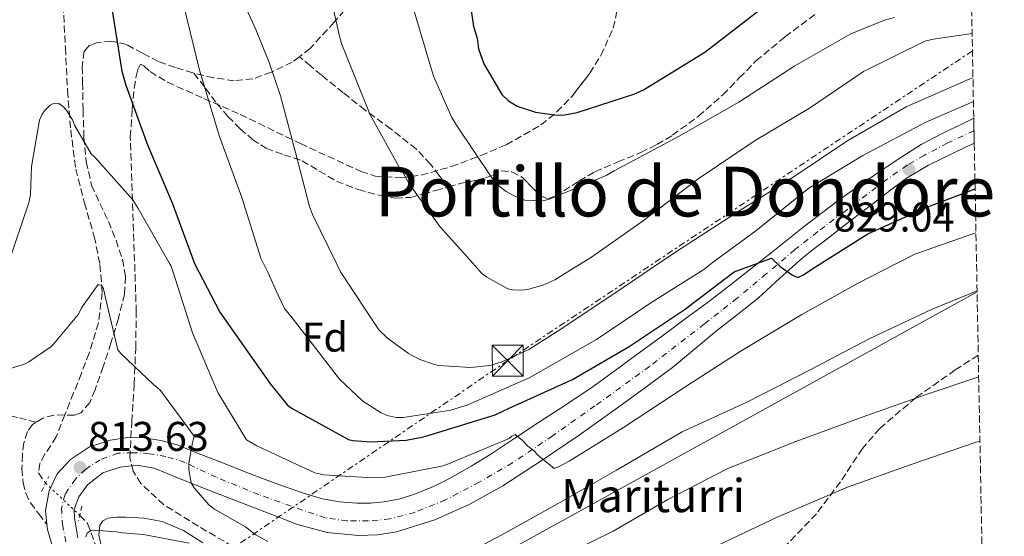
# Model space of a CAD drawing. Units: metres. Extents: x 627404 to 630842, y 4757376 to 4759754.
# Drawn here: x 630571 to 630809, y 4759450 to 4759575 of the extents above; entities that cross this region are included whole.
import ezdxf
from ezdxf.enums import TextEntityAlignment as Align

# ---------------------------------------------------------------- set-up
doc = ezdxf.new("R2010")
doc.units = ezdxf.units.M
doc.header["$MEASUREMENT"] = 0
for name, pattern in [('DGN Style 2', [1.7399219301090239, 1.043953158065414, -0.6959687720436097]), ('DGN Style 3', [2.435890702152634, 1.739921930109024, -0.6959687720436097]), ('DGN Style 4', [2.7856150101045474, 1.391937544087219, -0.6959687720436097, 0.001739921930109024, -0.6959687720436097]), ('DGN Style 5', [1.217945351076317, 0.5219765790327072, -0.6959687720436097]), ('DGN Style 7', [3.4798438602180486, 1.565929737098122, -0.6959687720436097, 0.5219765790327072, -0.6959687720436097])]:
    doc.linetypes.add(name, pattern=pattern)
for name, color, linetype, lineweight in [('Barranco lineal no visto', 142, 'DGN Style 5', 0), ('Carretera', 9, 'Continuous', 0), ('Cota de punto acotado terreno', 7, 'Continuous', 0), ('Curva de nivel directora', 30, 'Continuous', 30), ('Curva de nivel intermedia', 30, 'Continuous', 0), ('Eje de carretera', 7, 'DGN Style 4', 0), ('Etiqueta de zona arbolada', 92, 'Continuous', 0), ('Línea blanca (vial)', 7, 'Continuous', 13), ('Línea de cambio de uso (parcela vista)', 92, 'Continuous', 0), ('Línea eléctrica', 6, 'DGN Style 7', 0), ('Línea telefónica', 7, 'Continuous', 0), ('Pontón-alcantarilla (pasos de agua)', 1, 'DGN Style 2', 0), ('Punto acotado terreno (símbolo)', 7, 'Continuous', 0), ('Senda', 7, 'DGN Style 3', 0), ('Texto de Depresión pequeña', 7, 'Continuous', 0), ('Texto de Fuente', 4, 'Continuous', 0), ('Torre eléctrica', 7, 'Continuous', 0), ('Transformador', 7, 'Continuous', 0), ('Vaguada', 142, 'DGN Style 3', 13), ('Vaguada no vista', 142, 'DGN Style 5', 0), ('Zona arbolada', 92, 'DGN Style 3', 0)]:
    doc.layers.add(name, color=color, linetype=linetype, lineweight=lineweight)
doc.styles.add('Style-Arial', font='arial.ttf')

# ---------------------------------------------------------------- blocks, each defined once
blk = doc.blocks.new('5PATER')
at = {"layer": 'Barranco lineal no visto', "linetype": 'Continuous', "lineweight": 0}
h = blk.add_hatch(color=51, dxfattribs=at)
edge = h.paths.add_edge_path()
edge.add_ellipse((0, 0), major_axis=(-0.1095731443231308, -0.1110710700762829), ratio=0.9994222409660317, start_angle=0, end_angle=360)
blk = doc.blocks.new('5TME')
at = {"layer": 'Transformador', "color": 7, "linetype": 'Continuous', "lineweight": 0}
for p, q in [((-0.375, 0.375), (0.375, -0.375)), ((0.3723, 0.3776), (-0.3716, -0.3784))]:
    blk.add_line(p, q, dxfattribs=at)
at = {"layer": 'Transformador', "color": 7, "linetype": 'Continuous', "lineweight": 0, "flags": 128}
blk.add_lwpolyline([(-0.375, -0.375), (0.375, -0.375), (0.375, 0.375), (-0.375, 0.375), (-0.3716, -0.3784)], dxfattribs=at)

msp = doc.modelspace()

# ---------------------------------------------------------------- linework, layer by layer
at = {"layer": 'Carretera', "color": 9, "linetype": 'Continuous', "lineweight": 0}
msp.add_polyline3d([(630579.6999999986, 4759445.699999999, 812.7899999999936), (630577.9400000017, 4759451.470000001, 812.9400000000023), (630577.820000001, 4759452.730000001, 813.1600000000036), (630577.4800000013, 4759456.119999999, 813.7400000000052), (630578.3900000011, 4759460.810000001, 814.4799999999959), (630580.3400000001, 4759464.92, 814.6399999999995), (630583.510000002, 4759468.430000001, 814.8000000000029), (630588.1499999977, 4759471.430000001, 814.9900000000052), (630593.1799999991, 4759473.100000001, 815.179999999993), (630597.2499999994, 4759473.699999999, 815.2599999999949), (630601.3000000018, 4759473.609999999, 815.3099999999977), (630605.3299999972, 4759473.029999998, 815.4499999999972), (630609.239999999, 4759471.949999999, 815.5), (630614.1900000019, 4759469.970000001, 815.3999999999943), (630619.1400000006, 4759467.99, 815.2899999999936), (630622.7100000002, 4759466.600000001, 815.4900000000052), (630626.280000002, 4759465.210000002, 815.6900000000023), (630630.4899999986, 4759463.609999999, 815.9499999999972), (630634.7100000009, 4759462.020000001, 816.2400000000052), (630639.5000000009, 4759460.350000001, 816.6300000000047), (630644.3999999982, 4759458.92, 817.0399999999936), (630648.4999999999, 4759458.180000001, 817.3800000000047), (630652.6299999983, 4759457.890000001, 817.7299999999959), (630655.9499999996, 4759457.869999999, 817.9799999999959), (630659.2699999989, 4759458.17, 818.2299999999959), (630663.0799999976, 4759458.929999999, 818.6300000000047), (630666.7800000012, 4759460.100000001, 819.0399999999936), (630671.1499999989, 4759461.899999999, 819.429999999993), (630675.36, 4759464.000000001, 819.7899999999936), (630680.2600000016, 4759466.77, 820.1699999999983), (630685.0300000015, 4759469.720000001, 820.5899999999965), (630690.7800000004, 4759473.529999999, 821.2100000000065), (630696.5300000015, 4759477.330000001, 821.8300000000019), (630703.1499999977, 4759481.619999998, 822.5399999999936), (630709.7300000002, 4759486.029999998, 823.25), (630715.0199999987, 4759489.880000002, 823.8000000000029), (630720.2600000025, 4759493.769999999, 824.2700000000042), (630726.1099999996, 4759498.070000002, 824.3899999999995), (630731.9600000014, 4759502.359999998, 824.5200000000042), (630737.2499999999, 4759506.279999999, 824.9600000000065), (630742.4800000001, 4759510.26, 825.4100000000036), (630747.7899999986, 4759514.460000002, 825.8399999999965), (630753.0700000004, 4759518.680000001, 826.2700000000042), (630760.7600000016, 4759524.730000001, 826.8999999999943), (630768.52, 4759530.699999998, 827.5399999999936), (630772.9300000002, 4759533.859999998, 827.7700000000042), (630777.4299999995, 4759536.92, 827.9600000000065), (630783.1299999993, 4759540.79, 828.279999999999), (630788.9299999995, 4759544.46, 828.679999999993), (630793.9299999995, 4759547.140000001, 829.3999999999943), (630799.0599999992, 4759549.59, 830.1600000000036), (630801.5899999995, 4759550.800000002, 830.2700000000042), (630801.7100000002, 4759544.78, 829.25), (630799.4300000003, 4759543.720000001, 829.0099999999949), (630796.2899999999, 4759542.220000001, 828.679999999993), (630790.6999999997, 4759539.5, 828.4700000000012), (630785.36, 4759536.330000001, 828.2400000000052), (630781.4600000017, 4759533.45, 827.9100000000036), (630777.6299999984, 4759530.510000001, 827.570000000007), (630771.7100000018, 4759525.949999998, 826.9799999999959), (630765.7899999986, 4759521.390000001, 826.4199999999983), (630762.9200000009, 4759519.17, 826.1999999999972), (630760.0500000009, 4759516.949999999, 825.9900000000052), (630754.7800000004, 4759512.210000001, 825.570000000007), (630749.5599999991, 4759507.41, 825.2200000000012), (630744.5199999987, 4759503.429999999, 825), (630739.4800000006, 4759499.449999998, 824.8000000000029), (630734.1799999987, 4759495.020000001, 824.5800000000019), (630728.8299999976, 4759490.659999999, 824.3600000000006), (630722.14, 4759485.659999999, 823.6300000000047), (630715.3599999985, 4759480.76, 822.779999999999), (630710.839999999, 4759477.53, 822.5099999999949), (630706.3000000014, 4759474.310000001, 822.2299999999959), (630697.1499999984, 4759468.100000001, 821.4499999999972), (630687.8700000002, 4759462.08, 820.6699999999983), (630679.9699999989, 4759457.63, 820.1300000000047), (630671.4499999983, 4759453.850000001, 819.6399999999995), (630662.2700000008, 4759450.980000001, 819.3600000000006), (630657.6799999997, 4759450.25, 819.2400000000052), (630653.0900000008, 4759450.06, 819.029999999999), (630645.5300000014, 4759450.790000001, 818.2100000000065), (630638.1000000016, 4759452.829999999, 817.320000000007), (630634.2500000005, 4759454.32, 817.0200000000042), (630630.4200000016, 4759455.810000001, 816.6999999999972), (630623.3500000017, 4759458.509999999, 815.9799999999959), (630616.2800000019, 4759461.210000001, 815.2599999999949), (630610.0100000021, 4759463.759999999, 815.1199999999953), (630603.739999998, 4759466.32, 814.9900000000052), (630599.660000001, 4759467.029999999, 814.5800000000019), (630595.4800000011, 4759466.570000002, 814.029999999999), (630591.3199999994, 4759465.210000002, 813.6399999999995), (630587.6099999989, 4759462.279999999, 813.3300000000019), (630585.5100000025, 4759459.409999999, 813.1499999999943), (630584.4499999983, 4759456.420000001, 813.0099999999949), (630584.4699999985, 4759454.349999999, 812.9400000000023), (630585.2800000021, 4759449.470000001, 812.820000000007)], dxfattribs=at)
at = {"layer": 'Curva de nivel directora', "color": 30, "linetype": 'Continuous', "lineweight": 30, "flags": 128}
for points, elevation in [([(630593.1999999986, 4759579.310000002), (630595.8799999986, 4759562.160000001), (630596.8799999999, 4759558.830000001), (630602.1199999992, 4759544.4), (630608.0400000003, 4759530.42), (630613.4499999994, 4759515.760000002), (630619.5899999995, 4759503.990000002), (630622.8300000004, 4759499.380000002), (630631.8499999995, 4759486.61), (630633.8900000001, 4759484.060000001), (630635.9299999987, 4759481.5), (630637.0300000005, 4759480.710000001), (630650.6099999992, 4759473.240000002), (630651.7000000001, 4759472.990000002), (630656.0499999997, 4759472.670000002), (630664.5900000003, 4759473.100000001), (630668.7799999992, 4759473.86), (630670.1299999991, 4759474.300000001), (630686.0500000003, 4759479.220000001), (630689.4099999998, 4759480.78), (630704.7499999999, 4759487.730000002), (630718.4400000003, 4759495.730000001), (630731.6999999994, 4759504.540000001), (630743.7400000002, 4759513.730000001), (630752.7699999983, 4759517.030000002), (630754.8400000002, 4759515.03), (630757.869999999, 4759512.92), (630759.0999999982, 4759512.400000002), (630760.4500000007, 4759512.970000002), (630762.7199999993, 4759514.51), (630775.9999999984, 4759522.910000003), (630790.5299999993, 4759529.440000001), (630801.9199999998, 4759533.810000001)], 825.0000000000002), ([(630680.25, 4759576.850000001), (630680.8400000001, 4759572.970000001), (630681.6799999983, 4759570.140000001), (630681.989999999, 4759567.550000001), (630683.3500000002, 4759563.949999999), (630687.6399999994, 4759556.52), (630689.230000001, 4759554.990000002), (630691.3299999997, 4759553.740000002), (630695.7599999999, 4759552.270000001), (630700.959999999, 4759551.590000001), (630702.7699999994, 4759551.630000002), (630705.8699999996, 4759552.210000004), (630719.5199999999, 4759556.62), (630721.8299999988, 4759557.7), (630736.6900000006, 4759566.800000002), (630751.4999999986, 4759578.240000002)], 850.0000000000002)]:
    msp.add_lwpolyline(points, dxfattribs=dict(at, elevation=elevation))
at = {"layer": 'Curva de nivel intermedia', "color": 30, "linetype": 'Continuous', "lineweight": 0, "flags": 128}
for points, elevation in [([(630645.8500000006, 4759582.430000001), (630648.5799999997, 4759570.349999999), (630649.02, 4759568.599999999), (630649.8800000006, 4759566.439999999), (630655.8700000008, 4759551.630000002), (630663.1799999999, 4759538.470000001), (630663.8799999995, 4759537.670000001), (630665.2899999999, 4759534.99), (630672.6799999995, 4759524.680000001), (630680.5507011875, 4759515.869165698), (630682.8099999992, 4759513.339999998), (630684.0499999998, 4759512.410000001), (630689.1200000015, 4759509.659999999), (630690.3500000008, 4759509.42), (630692.3899999993, 4759509.319999999), (630693.8800000001, 4759509.480000001), (630697.5200000012, 4759510.5), (630700.4800000006, 4759511.779999998), (630707.0625594179, 4759515.869165698), (630709.0599999992, 4759517.109999999), (630721.5200000004, 4759525.9), (630735.2900000013, 4759536.350000001), (630748.8200000009, 4759545.429999999), (630761.9700000006, 4759553.289999997), (630774.9600000014, 4759562.09), (630789.7500000015, 4759569.439999999), (630791.9100000006, 4759569.890000001), (630801.2000000001, 4759571.319999999)], 840), ([(630610.860000001, 4759577.970000001), (630614.6699999997, 4759562.419999998), (630619.5, 4759546.449999998), (630624.9100000013, 4759531.699999998), (630629.5100000014, 4759517.069999998), (630630.0754898379, 4759515.869165698), (630631.2100000001, 4759513.460000001), (630633.2000000017, 4759509.17), (630635.2000000001, 4759504.890000001), (630637.0100000004, 4759502.619999998), (630648.4299999999, 4759487.779999999), (630654.0899999995, 4759482.460000002), (630658.4900000005, 4759479.689999999), (630660.0000000015, 4759479.039999999), (630662.1800000007, 4759478.539999999), (630663.8100000002, 4759478.579999999), (630675.3100000003, 4759480.289999999), (630679.49, 4759481.59), (630694.2900000014, 4759488.13), (630710.53, 4759497.399999999), (630723.6600000017, 4759506.21), (630736.3999999999, 4759514.330000001), (630738.473666969, 4759515.869165698), (630748.9700000007, 4759523.66), (630761.8000000005, 4759533.96), (630774.8099999994, 4759541.810000001), (630789.9900000007, 4759549.84), (630801.5100000007, 4759554.890000001)], 830), ([(630625.1300000004, 4759579.07), (630628.2400000017, 4759572.269999999), (630631.4800000006, 4759564.32), (630634.2200000009, 4759556.210000001), (630637.7300000001, 4759542.850000001), (630641.2300000006, 4759529.489999999), (630641.9500000002, 4759527.61), (630647.697498669, 4759515.869165698), (630648.7300000016, 4759513.759999999), (630657.9699999997, 4759499.689999998), (630660.0400000017, 4759497.699999998), (630665.1300000012, 4759494), (630667.8800000005, 4759492.560000001), (630671.1600000019, 4759491.4), (630672.3799999999, 4759491.149999999), (630680.1300000015, 4759490.619999997), (630684.8700000001, 4759491.119999998), (630687.6999999998, 4759491.99), (630694.1600000019, 4759494.970000001), (630701.9400000002, 4759499.869999999), (630716.9400000004, 4759509.930000001), (630725.7560425389, 4759515.869165698), (630731.6800000014, 4759519.859999998), (630745.0800000014, 4759528.529999998), (630758.2199999997, 4759536.789999997), (630770.9500000014, 4759545.319999999), (630785.3100000002, 4759553.609999999), (630800.5099999994, 4759560.279999999), (630801.4100000003, 4759560.560000001)], 835.0000000000002), ([(630666.2199999997, 4759577.460000001), (630671.1600000019, 4759560.999999999), (630675.5600000005, 4759551.039999999), (630676.6800000004, 4759549.170000001), (630685.2099999998, 4759536.439999999), (630686.1799999999, 4759535.509999999), (630687.0100000014, 4759534.439999999), (630688.6699999999, 4759533.109999998), (630691.8200000015, 4759531.41), (630693.1800000005, 4759531.029999999), (630697.5300000003, 4759530.84), (630699.1500000006, 4759531.279999998), (630712.8800000015, 4759536.98), (630714.7600000012, 4759538.100000001), (630730.3400000003, 4759546.41), (630744.8400000001, 4759554.699999998), (630758.3800000007, 4759563.509999999), (630771.9300000004, 4759571.24), (630780.0100000006, 4759574.52), (630782.4400000002, 4759575.109999999)], 845), ([(630568.5428081286, 4759515.869165698), (630573.490000001, 4759530.390000001), (630573.8399999997, 4759532.440000001), (630574.1300000004, 4759539.13), (630576.0800000017, 4759550.390000001), (630576.6600000005, 4759551.800000002), (630577.2300000006, 4759552.600000001), (630578.5800000007, 4759553.980000001), (630579.5700000008, 4759554.460000001), (630580.6900000006, 4759554.42), (630581.8100000004, 4759553.560000001), (630582.6700000009, 4759552.57), (630583.9900000019, 4759550.42), (630584.4700000002, 4759549.180000001), (630588.5300000015, 4759542.199999999), (630589.4300000002, 4759541.430000001), (630598.5400000007, 4759531.130000001), (630599.8600000017, 4759529.019999998), (630607.3815890964, 4759515.869165698), (630607.7300000017, 4759515.259999998), (630608.2100000001, 4759513.880000002), (630612.9800000022, 4759499), (630619.0599999997, 4759484.63), (630622.550000001, 4759478.900000001), (630626.0400000003, 4759473.17), (630628.5200000012, 4759471.719999999), (630642.490000001, 4759465.21), (630644.6700000004, 4759464.71), (630656.3500000014, 4759463.99), (630659.4699999995, 4759464.180000001), (630673.530000001, 4759466.9), (630674.7500000015, 4759467.329999999), (630689.4200000009, 4759473.449999999), (630690.0900000016, 4759474.010000001), (630690.8899999994, 4759474.429999998), (630692.690000001, 4759472.970000001), (630693.9299999992, 4759471.640000001), (630695.5900000001, 4759470.310000001), (630696.2800000008, 4759469.509999999), (630700.2800000017, 4759466.199999998), (630701.3600000013, 4759466.63), (630703.9100000015, 4759468.029999999), (630717.05, 4759476.16), (630732.3299999997, 4759486.230000001), (630745.1999999998, 4759494.489999999), (630760.0900000007, 4759503.460000001), (630773.5199999996, 4759510.92), (630783.2358089744, 4759515.869165698), (630787.3600000021, 4759517.970000001), (630801.1100000007, 4759522.859999998), (630802.120000001, 4759523.140000001)], 820), ([(630557.5499999997, 4759486.710000001), (630572.5600000012, 4759491.51), (630573.4599999997, 4759491.960000001), (630578.7400000015, 4759495.640000001), (630579.4400000012, 4759496.279999999), (630585.4600000004, 4759503.51), (630586.1900000013, 4759505.019999999), (630590.1900000002, 4759510.679999999), (630591.0199999993, 4759510.42), (630591.4999999999, 4759509.59), (630591.7600000014, 4759508.57), (630591.8600000021, 4759507.739999999), (630594.9900000012, 4759494.869999999), (630595.6999999997, 4759494.009999999), (630603.6300000002, 4759486.42), (630604.3700000001, 4759485.91), (630605.2300000006, 4759485.05), (630613.4200000003, 4759474.010000001), (630612.9400000019, 4759472.439999999), (630612.1100000005, 4759467.510000001), (630612.0800000015, 4759465.91), (630612.6600000004, 4759462.779999998), (630613.3900000014, 4759461.560000001), (630616.9100000017, 4759457.430000001), (630618.320000002, 4759456.439999999), (630622.0500000003, 4759454.279999998), (630625.7800000008, 4759452.13), (630628.120000001, 4759450.269999999), (630631.140000001, 4759448.569999999)], 815), ([(630672.1200000006, 4759442.039999999), (630687.6999999998, 4759450.21), (630701.2600000007, 4759457.800000001), (630715.3600000002, 4759465.81), (630731.190000002, 4759475.079999999), (630746.6600000017, 4759482.17), (630762.1100000013, 4759490.07), (630776.3499999995, 4759497.539999999), (630791.5500000007, 4759504.749999999), (630802.3900000014, 4759509.109999999)], 815), ([(630698.8300000011, 4759443.369999998), (630714.5600000002, 4759451.140000001), (630727.7099999996, 4759458.720000001), (630742.2200000006, 4759466.199999998), (630758.6500000012, 4759472.759999999), (630775.5, 4759478.930000001), (630790.5899999996, 4759484.240000002), (630802.7800000004, 4759488.4)], 810.0000000000001), ([(630736.3700000009, 4759445.999999999), (630754.1200000005, 4759454.49), (630771.0800000011, 4759461.739999999), (630786.4500000002, 4759467.199999999), (630801.9500000011, 4759472.52), (630803.0799999998, 4759472.81)], 805), ([(630587.2100000005, 4759449.75), (630587.5700000004, 4759450.619999999), (630588.4000000019, 4759451.259999999), (630589.1999999998, 4759451.320000002), (630594.5399999997, 4759450.970000001), (630596.0100000005, 4759450.680000001), (630601.1700000016, 4759450.329999999), (630612.1399999995, 4759448.179999999)], 810.0000000000001)]:
    msp.add_lwpolyline(points, dxfattribs=dict(at, elevation=elevation))
at = {"layer": 'Eje de carretera', "color": 7, "linetype": 'DGN Style 4', "lineweight": 0}
msp.add_polyline3d([(630801.6499999971, 4759547.790000001, 829.7899999999939), (630795.2099999998, 4759544.83, 829.070000000007), (630789.6099999985, 4759541.840000002, 828.600000000006), (630785.5699999996, 4759539.500000001, 828.8300000000019), (630780.3599999994, 4759535.850000001, 827.9900000000054), (630770.2100000017, 4759528.170000001, 827.2400000000054), (630763.8799999993, 4759523.390000002, 826.6999999999972), (630758.4099999998, 4759519.09, 826.2599999999949), (630751.510000002, 4759513.230000001, 825.6900000000023), (630744.4800000001, 4759507.37, 825.2299999999959), (630736.5399999986, 4759501.120000001, 824.7100000000065), (630723.2999999997, 4759490.880000002, 824.1399999999995), (630710.1499999978, 4759481.380000002, 822.8399999999964), (630699.8999999972, 4759474.130000001, 821.8699999999953), (630690.269999998, 4759467.610000002, 820.3500000000058), (630682.1900000002, 4759462.930000001, 820.2899999999937), (630674.0499999997, 4759458.640000002, 819.6999999999972), (630666.6199999999, 4759455.640000002, 819.1699999999984), (630660.6400000007, 4759454.080000001, 818.850000000006), (630655.4299999983, 4759453.560000001, 818.6100000000007), (630650.35, 4759453.560000001, 818.25), (630645.0100000001, 4759454.340000001, 817.6999999999972), (630639.5399999984, 4759456.170000002, 817.0599999999977), (630628.9999999995, 4759459.939999999, 816.1999999999972), (630618.7100000009, 4759464.11, 815.330000000002), (630611.1299999993, 4759467.720000001, 815.029999999999), (630606.5799999986, 4759469.150000001, 815.2500000000001), (630602.5399999995, 4759469.800000002, 815.1399999999995), (630598.5100000016, 4759470.060000001, 814.8899999999995), (630594.9899999967, 4759469.930000002, 814.6199999999955), (630590.6900000008, 4759468.370000001, 814.300000000003), (630587.1799999992, 4759466.03, 813.6199999999955), (630584.6999999982, 4759463.680000001, 813.850000000006), (630582.2300000006, 4759460.040000003, 813.7599999999949), (630581.3200000009, 4759456.650000002, 813.3999999999943), (630581.579999998, 4759452.74, 812.9400000000024), (630583.0100000007, 4759445.320000002, 812.75)], dxfattribs=at)
at = {"layer": 'Línea blanca (vial)', "color": 7, "linetype": 'Continuous', "lineweight": 13}
for points in [[(630577.8200000006, 4759452.730000001, 813.1600000000037), (630577.4800000008, 4759456.12, 813.7400000000054), (630578.3900000006, 4759460.810000001, 814.479999999996), (630580.3399999996, 4759464.92, 814.6399999999995), (630583.5100000014, 4759468.430000002, 814.8000000000029), (630588.1499999971, 4759471.430000001, 814.9900000000052), (630593.1799999987, 4759473.100000001, 815.1799999999931), (630597.2499999988, 4759473.699999999, 815.2599999999948), (630601.3000000011, 4759473.61, 815.3099999999977), (630605.3299999967, 4759473.029999999, 815.4499999999972), (630609.2399999984, 4759471.949999999, 815.5), (630614.1900000015, 4759469.970000002, 815.3999999999941), (630619.1400000001, 4759467.990000002, 815.2899999999936), (630622.7099999997, 4759466.600000001, 815.4900000000054), (630626.2800000015, 4759465.210000004, 815.6900000000023), (630630.4899999981, 4759463.61, 815.9499999999972), (630634.7100000004, 4759462.020000001, 816.2400000000051), (630639.5000000005, 4759460.350000001, 816.6300000000048), (630644.3999999977, 4759458.920000001, 817.0399999999936), (630648.4999999994, 4759458.180000001, 817.3800000000048), (630652.6299999976, 4759457.890000001, 817.729999999996), (630655.949999999, 4759457.87, 817.979999999996), (630659.2699999984, 4759458.17, 818.2299999999959), (630663.079999997, 4759458.930000001, 818.6300000000047), (630666.7800000008, 4759460.100000001, 819.0399999999936), (630671.1499999983, 4759461.9, 819.4299999999931), (630675.3599999994, 4759464.000000001, 819.7899999999936), (630680.2600000012, 4759466.770000001, 820.1699999999984), (630685.030000001, 4759469.720000001, 820.5899999999967), (630690.7799999999, 4759473.529999999, 821.2100000000065), (630696.530000001, 4759477.330000003, 821.8300000000019), (630703.1499999972, 4759481.619999999, 822.5399999999936), (630709.7299999997, 4759486.029999999, 823.2500000000001), (630715.0199999983, 4759489.880000004, 823.8000000000029), (630720.260000002, 4759493.77, 824.2700000000042), (630726.1099999992, 4759498.070000002, 824.3899999999995), (630731.9600000009, 4759502.359999999, 824.5200000000042), (630737.2499999994, 4759506.279999999, 824.9600000000065), (630742.4799999996, 4759510.260000001, 825.4100000000036), (630747.7899999982, 4759514.460000004, 825.8399999999967), (630753.07, 4759518.680000001, 826.2700000000042), (630760.7600000012, 4759524.730000001, 826.8999999999943), (630768.5199999996, 4759530.699999999, 827.5399999999937), (630772.9299999995, 4759533.859999999, 827.7700000000042), (630777.4299999991, 4759536.92, 827.9600000000065), (630783.1299999988, 4759540.790000001, 828.279999999999), (630788.9299999991, 4759544.460000001, 828.679999999993), (630793.9299999991, 4759547.140000001, 829.3999999999943), (630799.0599999988, 4759549.590000001, 830.1600000000037), (630801.589999999, 4759550.800000003, 830.2700000000042)], [(630801.7099999997, 4759544.78, 829.2500000000001), (630799.4299999998, 4759543.720000001, 829.0099999999949), (630796.2899999993, 4759542.220000002, 828.679999999993), (630790.6999999993, 4759539.500000001, 828.4700000000012), (630785.3599999994, 4759536.330000003, 828.2400000000054), (630781.4600000011, 4759533.45, 827.9100000000036), (630777.6299999979, 4759530.510000002, 827.5700000000071), (630771.7100000014, 4759525.949999999, 826.979999999996), (630765.7899999982, 4759521.390000002, 826.4199999999984), (630762.9200000004, 4759519.17, 826.1999999999972), (630760.0500000004, 4759516.95, 825.9900000000052), (630754.7799999998, 4759512.210000002, 825.570000000007), (630749.5599999984, 4759507.41, 825.2200000000012), (630744.5199999983, 4759503.430000001, 825.0000000000001), (630739.48, 4759499.449999999, 824.8000000000029), (630734.1799999982, 4759495.020000001, 824.5800000000019), (630728.8299999972, 4759490.66, 824.3600000000006), (630722.1399999995, 4759485.66, 823.6300000000048), (630715.359999998, 4759480.760000001, 822.779999999999), (630710.8399999985, 4759477.53, 822.5099999999949), (630706.300000001, 4759474.310000002, 822.229999999996), (630697.1499999979, 4759468.100000001, 821.4499999999972), (630687.8699999996, 4759462.080000001, 820.6699999999984), (630679.9699999985, 4759457.630000001, 820.1300000000048), (630671.449999998, 4759453.850000001, 819.6399999999995), (630662.2700000001, 4759450.980000001, 819.3600000000007), (630657.6799999991, 4759450.25, 819.2400000000054), (630653.0900000003, 4759450.060000001, 819.0299999999991), (630645.530000001, 4759450.790000001, 818.2100000000065), (630638.1000000011, 4759452.83, 817.320000000007), (630634.25, 4759454.32, 817.0200000000042), (630630.4200000011, 4759455.810000001, 816.6999999999972), (630623.3500000013, 4759458.51, 815.979999999996), (630616.2800000013, 4759461.210000002, 815.2599999999948), (630610.0100000016, 4759463.76, 815.1199999999953), (630603.7399999975, 4759466.320000002, 814.9900000000052), (630599.6600000005, 4759467.03, 814.5800000000019), (630595.4800000007, 4759466.570000002, 814.029999999999), (630591.3199999989, 4759465.210000004, 813.6399999999995), (630587.6099999985, 4759462.28, 813.3300000000019), (630585.510000002, 4759459.41, 813.1499999999944), (630584.449999998, 4759456.420000002, 813.0099999999949), (630584.469999998, 4759454.350000001, 812.9400000000024), (630585.2800000017, 4759449.470000001, 812.820000000007)], [(630579.6999999981, 4759445.699999999, 812.7899999999936), (630577.9400000012, 4759451.470000001, 812.9400000000024), (630577.8200000006, 4759452.730000001, 813.1600000000037)]]:
    msp.add_polyline3d(points, dxfattribs=at)
at = {"layer": 'Línea de cambio de uso (parcela vista)', "color": 92, "linetype": 'Continuous', "lineweight": 0}
msp.add_polyline3d([(630590.8600000005, 4759447.939999999, 810.7299999999959), (630590.3799999999, 4759450.199999999, 811.1199999999953), (630590.6100000005, 4759452.480000001, 811.429999999993), (630591.3600000005, 4759453.57, 811.4100000000036), (630592.5300000003, 4759454.210000001, 811.3699999999953), (630594.7000000002, 4759454.51, 811.3699999999953), (630596.8799999999, 4759454.460000001, 811.3699999999953), (630601.2699999996, 4759454.220000001, 811.3500000000058), (630605.6500000004, 4759453.439999999, 811.3000000000029), (630610.7800000003, 4759451.24, 811.1600000000036), (630615.5, 4759448.25, 810.9799999999959)], dxfattribs=at)
at = {"layer": 'Línea eléctrica', "color": 6, "linetype": 'DGN Style 7', "lineweight": 0}
msp.add_polyline3d([(630801.2800000011, 4759567.109999999, 838.0500000000029), (630689.0900000005, 4759492.3, 834.7599999999949), (630517.109999999, 4759374.910000001, 822.2599999999949), (630427.2899999983, 4759314.67, 830), (630314.6200000017, 4759237.730000001, 833.6600000000036)], dxfattribs=at)
at = {"layer": 'Línea telefónica', "color": 7, "linetype": 'Continuous', "lineweight": 0}
msp.add_polyline3d([(630148.1400000011, 4758815.659999999, 769.929999999993), (630342.5335102893, 4759027.784541264, 806.5369000000064), (630367.190000001, 4759054.689999999, 811.179999999993), (630590.5199999991, 4759391.9, 809.6000000000058), (630802.3899999997, 4759508.890000001, 814.9199999999983)], dxfattribs=at)
at = {"layer": 'Pontón-alcantarilla (pasos de agua)', "color": 1, "linetype": 'DGN Style 2', "lineweight": 0, "elevation": 812.7700000000042, "flags": 128}
for points in [[(630576.5300000003, 4759460.67), (630578.2599999999, 4759464.32)], [(630586.2599999999, 4759457.15), (630585.4900000002, 4759453.57)]]:
    msp.add_lwpolyline(points, dxfattribs=at)
at = {"layer": 'Senda', "color": 7, "linetype": 'DGN Style 3', "lineweight": 0}
for points in [[(630655.8500000008, 4759751.15, 860.7100000000065), (630656.2799999999, 4759741.290000001, 859.529999999999), (630656.8099999975, 4759731.470000002, 858.4100000000036), (630658.0599999991, 4759718.760000001, 857.3099999999978), (630659.6299999983, 4759706.060000001, 856.2299999999962), (630661.1999999996, 4759695.28, 855.050000000003), (630662.760000002, 4759684.49, 853.929999999993), (630663.8099999981, 4759676.84, 853.8399999999965), (630664.8099999971, 4759669.199999999, 853.800000000003), (630666.1200000015, 4759658.439999999, 853.1000000000058), (630667.4299999991, 4759647.690000001, 852.3899999999996), (630668.4799999995, 4759636.78, 851.3899999999995), (630669.53, 4759625.870000001, 850.3800000000049), (630669.7100000011, 4759617.12, 849.1699999999984), (630668.8299999982, 4759608.390000002, 847.6999999999972), (630667.0199999999, 4759601.109999999, 846.5800000000019), (630663.5799999977, 4759594.380000002, 845.4600000000065), (630658.3200000006, 4759587.310000001, 843.9799999999959), (630652.8299999988, 4759580.619999999, 842.3200000000071), (630647.2199999985, 4759574.020000001, 840.4499999999971), (630641.3700000013, 4759567.690000001, 838.2899999999936), (630638.7800000008, 4759565.690000001, 837.2200000000014)], [(630674.6399999997, 4759534.210000004, 844.2200000000014), (630674.8099999973, 4759534.26, 844.2500000000002), (630677.9099999998, 4759535.130000002, 844.8399999999965), (630679.7800000006, 4759535.5, 845.2200000000014), (630681.6499999971, 4759535.869999999, 845.600000000006), (630683.5399999979, 4759536.390000002, 846.0399999999937), (630685.3799999976, 4759537.020000001, 846.4400000000024), (630687.4999999986, 4759538.130000001, 846.4700000000012), (630690.0899999993, 4759537.9, 846.5800000000019), (630692.6299999984, 4759536.49, 846.6900000000024), (630693.9600000005, 4759535.180000001, 846.75), (630695.219999999, 4759533.859999999, 846.800000000003), (630696.9400000002, 4759532.189999999, 847.0599999999978), (630698.7500000006, 4759531.380000001, 847.279999999999), (630700.6799999995, 4759532.150000002, 847.279999999999), (630702.6000000017, 4759533.33, 847.279999999999), (630706.3599999992, 4759535.67, 847.3099999999978), (630710.1499999978, 4759537.9, 847.3399999999965), (630715.6399999997, 4759540.27, 847.350000000006), (630721.1799999984, 4759542.540000001, 847.3600000000006), (630725.0900000001, 4759544.49, 847.3699999999956), (630728.8699999996, 4759546.710000002, 847.3600000000006), (630735.1499999983, 4759551.33, 847.2899999999937), (630741, 4759556.45, 847.2200000000012), (630744.9899999975, 4759560.57, 847.3899999999995), (630749.0199999998, 4759564.650000001, 847.7599999999949), (630756.0100000014, 4759570.449999999, 848.4799999999959), (630763.2699999991, 4759575.91, 849.3600000000006)], [(630613.3399999999, 4759561.740000002, 830.350000000006), (630613.0799999983, 4759561.800000002, 830.2899999999936), (630608.8599999984, 4759563.070000002, 828.9100000000036), (630604.7600000012, 4759564.49, 827.6000000000058), (630600.8799999988, 4759566.52, 826.729999999996), (630597.0199999985, 4759568.65, 825.8699999999955), (630593.469999999, 4759569.420000001, 825.1600000000036), (630589.7899999977, 4759569.040000001, 824.4600000000065), (630588.0100000007, 4759568.350000001, 824.2100000000065), (630586.8399999995, 4759566.990000002, 824.0200000000042), (630586.3599999989, 4759563.220000001, 823.5800000000019), (630586.4599999995, 4759559.440000001, 823.1799999999931), (630586.5500000013, 4759552.810000001, 822.7400000000054), (630586.7800000014, 4759546.190000001, 822.2899999999936), (630587.3099999989, 4759540.33, 821.6499999999944), (630588.6299999978, 4759534.600000001, 821.0099999999949), (630590.609999998, 4759530.210000002, 820.5399999999936), (630592.7299999993, 4759525.9, 820.0500000000029), (630594.5199999996, 4759521.369999999, 819.4299999999931), (630596.0599999975, 4759516.750000002, 818.6999999999972), (630596.8299999986, 4759512.550000002, 818.0299999999991), (630596.5699999993, 4759508.36, 817.3600000000006), (630595.0799999986, 4759502.439999999, 816.3899999999995), (630593.2999999992, 4759496.520000001, 815.4400000000024), (630591.4499999986, 4759490.850000001, 815.1799999999931), (630589.4600000014, 4759485.199999999, 815.1199999999953), (630588.1600000005, 4759482.2, 814.7899999999937), (630586.0100000004, 4759479.689999999, 814.479999999996), (630584.4999999994, 4759479.090000001, 814.3800000000047), (630582.0100000015, 4759479.180000001, 814.2400000000052), (630579.5399999995, 4759479.12, 814.1000000000058), (630576.8399999995, 4759478.42, 813.8600000000009), (630575.23, 4759477.420000001, 813.7200000000014)], [(630638.7800000008, 4759565.690000001, 837.2200000000014), (630637.0700000008, 4759564.380000001, 836.5200000000042), (630632.0300000004, 4759561.930000002, 834.8300000000019), (630627.5599999978, 4759560.350000001, 833.7400000000052), (630623.0699999996, 4759559.880000002, 832.6600000000036), (630618.0699999996, 4759560.600000001, 831.470000000001), (630613.3399999999, 4759561.740000002, 830.350000000006)], [(630674.6399999997, 4759534.210000004, 844.2200000000014), (630672.5299999998, 4759536.970000001, 843.4299999999931), (630670.4299999987, 4759539.720000003, 842.6399999999995), (630666.9899999986, 4759543.41, 841.800000000003), (630660.909999999, 4759548.189999999, 841.2100000000065), (630654.6799999995, 4759552.78, 840.4600000000064), (630649.3900000011, 4759556.970000002, 839.1799999999931), (630644.1200000005, 4759561.230000001, 838.029999999999), (630641.4499999996, 4759563.460000002, 837.6300000000047), (630638.7800000008, 4759565.690000001, 837.2200000000014)], [(630613.3399999999, 4759561.740000002, 830.350000000006), (630616.0899999992, 4759558.060000002, 830.5099999999949), (630618.8399999985, 4759554.380000001, 830.6699999999984), (630621.5499999997, 4759551.230000001, 831.0399999999937), (630624.4699999989, 4759548.300000001, 831.820000000007), (630627.4599999995, 4759545.690000001, 833.100000000006), (630630.7499999997, 4759543.560000001, 834.4499999999972), (630635.0700000003, 4759542.020000001, 835.6600000000037), (630639.449999999, 4759540.560000001, 836.6900000000024), (630643.5899999986, 4759538.080000003, 837.2200000000014), (630647.7699999984, 4759535.630000002, 837.7799999999991), (630652.9600000007, 4759533.600000001, 839.1699999999984), (630658.3299999973, 4759532.17, 840.5899999999965), (630661.9899999986, 4759531.53, 841.2200000000012), (630665.6299999974, 4759531.720000001, 841.8699999999956), (630668.6600000006, 4759532.529999999, 842.800000000003), (630671.7099999995, 4759533.390000002, 843.6600000000036), (630674.6399999997, 4759534.210000004, 844.2200000000014)], [(630575.23, 4759477.420000001, 813.7200000000014), (630570.760000002, 4759478.550000003, 814.1600000000037), (630566.3000000005, 4759479.689999999, 814.6100000000006), (630559.690000001, 4759480.640000002, 814.9799999999963), (630552.980000001, 4759480.970000001, 815.1799999999931), (630548.7299999997, 4759481.050000001, 815.3699999999955), (630544.4699999995, 4759480.78, 815.570000000007), (630541.0000000005, 4759479.930000002, 815.8800000000048), (630538.010000002, 4759477.52, 816.3399999999965), (630536.6799999998, 4759474.189999999, 816.8200000000071), (630536.9200000013, 4759470.860000002, 817.3000000000029), (630538.2800000003, 4759465.430000001, 817.9400000000024), (630539.6099999979, 4759459.980000001, 818.5800000000019), (630540.3299999976, 4759455.61, 819.2700000000042), (630540.8199999994, 4759451.210000002, 819.9199999999984), (630540.7099999998, 4759446.380000001, 820.3399999999967)], [(630575.23, 4759477.420000001, 813.7200000000014), (630574.3599999984, 4759476.880000004, 813.6499999999944), (630573.1400000001, 4759475.15, 813.6199999999955), (630572.2500000005, 4759472.420000001, 813.679999999993), (630571.9299999987, 4759469.58, 813.7100000000065), (630571.7800000011, 4759466.180000001, 813.6499999999944), (630572.1200000008, 4759462.800000001, 813.5800000000019), (630572.7199999976, 4759460.240000002, 813.5800000000019), (630573.850000001, 4759457.930000001, 813.5200000000042), (630575.8299999969, 4759455.330000001, 813.3399999999967), (630577.8200000006, 4759452.730000001, 813.1600000000037)]]:
    msp.add_polyline3d(points, dxfattribs=at)
at = {"layer": 'Vaguada', "color": 142, "linetype": 'DGN Style 3', "lineweight": 13}
for points in [[(630581.7800000003, 4759578.109999999, 823.9100000000036), (630582.2999999998, 4759567.810000001, 823.3000000000029), (630582.7999999998, 4759557.5, 822.4400000000023), (630583.5800000001, 4759547.99, 821.3899999999995), (630584.79, 4759538.560000001, 820.3300000000019), (630586.8700000001, 4759530.390000001, 819.3999999999943), (630589.2699999996, 4759522.24, 818.4700000000012), (630590.6399999997, 4759515.49, 817.3000000000029), (630591.1900000004, 4759508.74, 816.1000000000058), (630590.2599999999, 4759501.390000001, 815.6300000000047), (630588.0499999998, 4759494.08, 815.2700000000042), (630586.1699999999, 4759489.220000001, 814.6199999999953), (630584.2699999996, 4759484.480000001, 813.9900000000052), (630582.1699999999, 4759479.199999999, 814.0399999999936), (630580.0499999998, 4759473.92, 814.0500000000029), (630578.7800000003, 4759471.779999999, 813.6999999999972), (630577.3600000005, 4759469.699999999, 813.3500000000058), (630576.1100000005, 4759467.449999999, 813.1499999999943), (630575.8200000003, 4759465.220000001, 812.9700000000012), (630577.4900000002, 4759462.699999999, 812.8300000000019)], [(630802.6799999997, 4759493.59, 809.4100000000036), (630797.1200000001, 4759490.050000001, 809.1600000000036), (630787.6600000003, 4759483.369999999, 808.5899999999965), (630778.8799999999, 4759475.91, 807.75), (630774.7000000002, 4759471.050000001, 807.1699999999983), (630769.3899999997, 4759463.01, 806.1999999999972), (630763.6399999997, 4759455.300000001, 805.2599999999949), (630752.2000000002, 4759443.390000001, 803.8099999999977), (630746.0300000003, 4759437.930000001, 803.1399999999995), (630739.3200000003, 4759433.09, 802.5099999999949), (630722.3600000005, 4759423.039999999, 801.4100000000036), (630705.0800000001, 4759413.699999999, 800.3300000000019), (630692.5700000003, 4759407.460000001, 799.25), (630680.0599999997, 4759401.16, 798.1499999999943), (630667.5499999998, 4759393.74, 797.1600000000036), (630661.8399999999, 4759389.310000001, 796.7100000000065), (630656.8200000003, 4759384.140000001, 796.3000000000029), (630648.1399999997, 4759373.390000001, 796.0399999999936), (630639.54, 4759362.630000001, 795.8500000000058), (630629.8799999999, 4759350.550000001, 794.820000000007), (630620.2800000003, 4759338.439999999, 791.3699999999953), (630619.2699999996, 4759337, 793.679999999993)], [(630585.7800000003, 4759454.92, 811.5899999999965), (630587.6600000003, 4759452.99, 811.1699999999983), (630589.7100000001, 4759447.300000001, 810.4100000000036), (630591.3099999997, 4759441.470000001, 809.7700000000042), (630594.29, 4759434, 809.2599999999949), (630597.7100000001, 4759426.689999999, 808.8099999999977), (630600.3899999997, 4759422.949999999, 808.429999999993), (630605.4100000003, 4759418.119999999, 807.779999999999), (630610.0599999997, 4759412.859999999, 807.0800000000019), (630614.8899999997, 4759404.369999999, 805.8699999999953), (630616.7300000006, 4759399.960000001, 803.9100000000036), (630618.0599999997, 4759395.390000001, 801.9600000000065), (630618.7100000001, 4759390.67, 800), (630619.1200000001, 4759387.689999999, 798.8600000000006), (630619.1500000004, 4759379.9, 796.6399999999995), (630617.5800000001, 4759369.880000001, 795.1399999999995), (630616.7999999998, 4759364.869999999, 794.9199999999983), (630616.7800000003, 4759360.609999999, 795), (630616.7800000003, 4759359.869999999, 795.029999999999), (630618.0300000003, 4759348.430000001, 795.5800000000019), (630619.2699999996, 4759337, 793.679999999993)]]:
    msp.add_polyline3d(points, dxfattribs=at)
at = {"layer": 'Vaguada no vista', "color": 142, "linetype": 'DGN Style 5', "lineweight": 0, "extrusion": (0.07906227444260676, -0.07419837094042035, 0.9941045007994631), "elevation": -302481.4503585997, "flags": 128}
msp.add_lwpolyline([(3902025.129643736, 2780794.613792313), (3902025.129643736, 2780783.177442371)], dxfattribs=at)
at = {"layer": 'Zona arbolada', "color": 92, "linetype": 'DGN Style 3', "lineweight": 0}
for points in [[(630798.2999999998, 4759723.32, 908.6199999999953), (630801.5899999999, 4759550.800000001, 830.2700000000042), (630801.7100000001, 4759544.779999999, 829.25), (630808.9699999997, 4759164.289999999, 861.4499999999971)], [(630622.7000000002, 4759447.42, 811.3999999999943), (630614.4000000004, 4759452.289999999, 811.5500000000029), (630606.0599999997, 4759457.470000001, 811.6600000000036), (630600.54, 4759462.619999999, 812.179999999993), (630598.6200000001, 4759465.59, 812.6000000000058), (630597.8700000001, 4759468.789999999, 813.1300000000047), (630598.3099999997, 4759477.58, 815.7200000000012), (630598.9000000004, 4759486.59, 818.179999999993), (630599.2599999999, 4759495.32, 819.1300000000047), (630599.4100000003, 4759504.060000001, 819.9799999999959), (630599.1600000003, 4759511.4, 820.8800000000047), (630597.9699999997, 4759546.32, 826.9900000000052), (630598.4299999997, 4759553.130000001, 828.070000000007), (630598.9199999999, 4759558.060000001, 828.9499999999972), (630599.3799999999, 4759560.960000001, 829.5800000000019), (630599.7699999996, 4759562.560000001, 830.0200000000042), (630600.4600000001, 4759563.84, 830.6399999999995), (630601.2699999996, 4759563.51, 831.179999999993), (630602.7300000006, 4759562.08, 831.75), (630607, 4759559.5, 832.7599999999949), (630615.75, 4759555.57, 834.2700000000042), (630624.5, 4759551.74, 835.779999999999), (630639.0300000003, 4759544.699999999, 838.6100000000006), (630653.6200000001, 4759537.980000001, 841.5399999999937), (630657.0499999998, 4759536.869999999, 842.279999999999), (630663.3300000001, 4759536.430000001, 843.6999999999971), (630668.1799999997, 4759537.09, 844.8399999999965), (630675.4800000006, 4759539.140000001, 846.6000000000058), (630682.6100000005, 4759541.82, 848.3300000000017), (630688.7300000006, 4759544.41, 849.8899999999995), (630697.1100000005, 4759549.199999999, 852.25), (630700.9699999997, 4759552.33, 853.429999999993), (630704.6299999999, 4759556.15, 854.6000000000058), (630708.9000000004, 4759561.710000001, 855.779999999999), (630711.5700000003, 4759565.980000001, 856.3999999999943), (630714.5499999998, 4759572.600000001, 857.25), (630716.0800000001, 4759579.51, 858.5)], [(630622.7000000002, 4759447.42, 811.3999999999943), (630614.4000000004, 4759452.289999999, 811.5500000000029), (630606.0599999997, 4759457.470000001, 811.6600000000036), (630600.54, 4759462.619999999, 812.179999999993), (630598.6200000001, 4759465.59, 812.6000000000058), (630597.8700000001, 4759468.789999999, 813.1300000000047), (630598.3099999997, 4759477.58, 815.7200000000012), (630598.9000000004, 4759486.59, 818.179999999993), (630599.2599999999, 4759495.32, 819.1300000000047), (630599.4100000003, 4759504.060000001, 819.9799999999959), (630599.1600000003, 4759511.4, 820.8800000000047), (630597.9699999997, 4759546.32, 826.9900000000052), (630598.4299999997, 4759553.130000001, 828.070000000007), (630598.9199999999, 4759558.060000001, 828.9499999999972), (630599.3799999999, 4759560.960000001, 829.5800000000019), (630599.7699999996, 4759562.560000001, 830.0200000000042), (630600.4600000001, 4759563.84, 830.6399999999995), (630601.2699999996, 4759563.51, 831.179999999993), (630602.7300000006, 4759562.08, 831.75), (630607, 4759559.5, 832.7599999999949), (630615.75, 4759555.57, 834.2700000000042), (630624.5, 4759551.74, 835.779999999999), (630639.0300000003, 4759544.699999999, 838.6100000000006), (630653.6200000001, 4759537.980000001, 841.5399999999937), (630657.0499999998, 4759536.869999999, 842.279999999999), (630663.3300000001, 4759536.430000001, 843.6999999999971), (630668.1799999997, 4759537.09, 844.8399999999965), (630675.4800000006, 4759539.140000001, 846.6000000000058), (630682.6100000005, 4759541.82, 848.3300000000017), (630688.7300000006, 4759544.41, 849.8899999999995), (630697.1100000005, 4759549.199999999, 852.25), (630700.9699999997, 4759552.33, 853.429999999993), (630704.6299999999, 4759556.15, 854.6000000000058), (630705.3068000004, 4759557.031300001, 854.7869999999967), (630708.9000000004, 4759561.710000001, 855.779999999999), (630711.5700000003, 4759565.980000001, 856.3999999999943), (630714.5499999998, 4759572.600000001, 857.25), (630716.0800000001, 4759579.51, 858.5)]]:
    msp.add_polyline3d(points, dxfattribs=at)

# ---------------------------------------------------------------- block references
at = {"layer": 'Punto acotado terreno (símbolo)', "color": 7, "linetype": 'Continuous', "lineweight": 0, "xscale": 10, "yscale": 10, "zscale": 10}
for p in [(630785.9800000007, 4759538.400000001, 829.0399999999936), (630585.78, 4759466.490000002, 813.6300000000051)]:
    msp.add_blockref('5PATER', p, dxfattribs=at)
at = {"layer": 'Torre eléctrica', "color": 7, "linetype": 'Continuous', "lineweight": 0, "xscale": 10, "yscale": 10, "zscale": 10}
msp.add_blockref('5TME', (630689.0900000005, 4759492.3, 834.7599999999949), dxfattribs=at)

# ---------------------------------------------------------------- texts
at = {"layer": 'Cota de punto acotado terreno', "color": 7, "linetype": 'Continuous', "lineweight": 0, "style": 'Style-Arial'}
for s, p in [('829.04', (630767.769999999, 4759523.470000001, 829.0399999999936)), ('813.63', (630587.7600000009, 4759470.489999999, 813.6300000000047))]:
    msp.add_text(s, height=7.000000000000002, dxfattribs=at).set_placement(p)
at = {"layer": 'Etiqueta de zona arbolada', "color": 92, "linetype": 'Continuous', "lineweight": 0, "style": 'Style-Arial'}
msp.add_text('Fd', height=7.000000000000002, rotation=359.9991199999999, dxfattribs=at).set_placement((630644.907376092, 4759497.969848616, 830.7899999999936), align=Align.MIDDLE_CENTER)
at = {"layer": 'Texto de Depresión pequeña', "color": 7, "linetype": 'Continuous', "lineweight": 0, "style": 'Style-Arial'}
msp.add_text('Portillo de Dondore', height=12, dxfattribs=at).set_placement((630731.9020455142, 4759533.11, 845), align=Align.MIDDLE_CENTER)
at = {"layer": 'Texto de Fuente', "color": 4, "linetype": 'Continuous', "lineweight": 0, "style": 'Style-Arial'}
msp.add_text('Mariturri', height=8, dxfattribs=at).set_placement((630701.9299999995, 4759455.699999999, 814.0800000000019))

doc.saveas('drawing.dxf')
